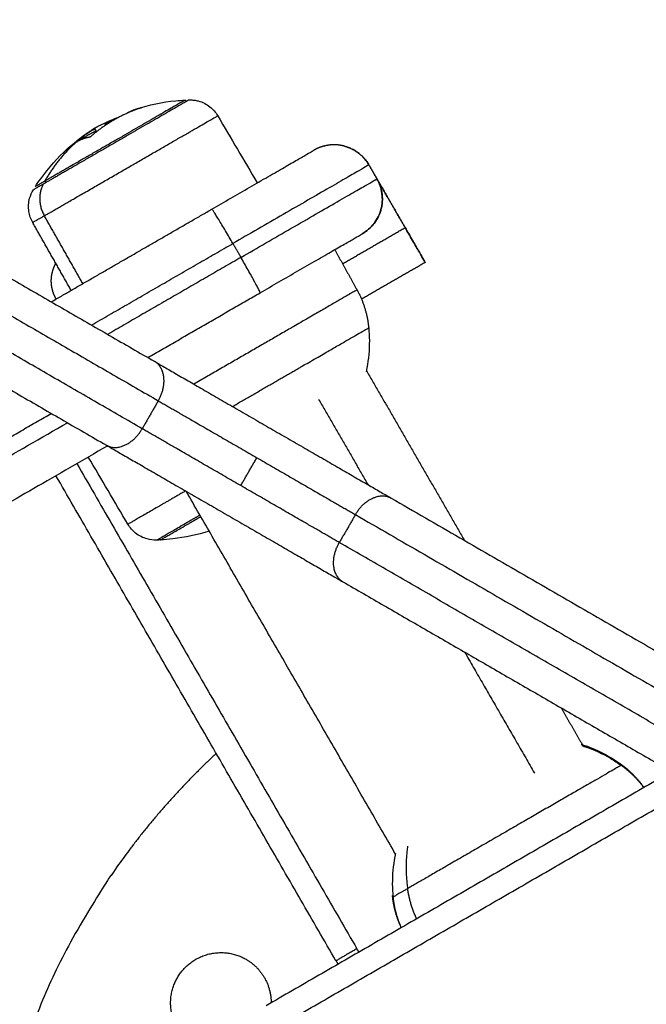
# Model space of a CAD drawing. Units: millimetres. Extents: x 43.9 to 58.4, y 2.8 to 17.1.
# Drawn here: x 52.6 to 52.7, y 5.4 to 5.5 of the extents above; entities that cross this region are included whole.
import ezdxf

# ---------------------------------------------------------------- set-up
doc = ezdxf.new("R2010")
doc.units = ezdxf.units.MM
doc.header["$LTSCALE"] = 20
doc.header["$PDSIZE"] = -1
doc.layers.add('DIASTASEIS', color=253, linetype='Continuous', lineweight=5)
doc.layers.add('Layer 1', color=8, linetype='Continuous')
doc.styles.get("Standard").update_dxf_attribs({"font": 'ARIALN.TTF'})
doc.dimstyles.new('STANDARD_ACAD', dxfattribs={"dimtxt": 0.18, "dimasz": 0.15, "dimexe": 0.18, "dimexo": 0.0625, "dimgap": 0.09, "dimtad": 0, "dimtih": 1, "dimtoh": 1, "dimzin": 0, "dimdsep": 46, "dimtxsty": 'Standard', "dimblk": 'OBLIQUE', "dimcen": 0.09, "dimadec": 0, "dimazin": 0, "dimtfac": 1, "dimtofl": 0, "dimtmove": 0, "dimatfit": 3, "dimfxl": 1, "dimtolj": 1, "dimtzin": 0, "dimarcsym": 0})

# ---------------------------------------------------------------- blocks, each defined once
blk = doc.blocks.new('_Oblique')
at = {"color": 0, "linetype": 'ByBlock', "lineweight": -2}
blk.add_line((-0.5, -0.5), (0.5, 0.5), dxfattribs=at)
blk = doc.blocks.new('*D44')
at = {"layer": 'Defpoints', "color": 0}
for p in [(56.84954, 6.66202), (50.90454, 5.1863), (56.84954, 4.19842)]:
    blk.add_point(p, dxfattribs=at)
at = {"layer": 'DIASTASEIS', "color": 0, "lineweight": -2}
for p, q in [((56.84954, 6.59952), (56.84954, 4.01842)), ((50.90454, 5.1238), (50.90454, 4.01842)), ((50.90454, 4.19842), (53.59476, 4.19842)), ((56.84954, 4.19842), (54.15932, 4.19842))]:
    blk.add_line(p, q, dxfattribs=at)
at = {"layer": 'DIASTASEIS', "color": 0, "linetype": 'ByBlock', "lineweight": -2, "xscale": 0.15, "yscale": 0.15, "zscale": 0.15, "rotation": 180}
blk.add_blockref('_Oblique', (50.90454, 4.19842), dxfattribs=at)
at = {"layer": 'DIASTASEIS', "color": 0, "linetype": 'ByBlock', "lineweight": -2, "xscale": 0.15, "yscale": 0.15, "zscale": 0.15}
blk.add_blockref('_Oblique', (56.84954, 4.19842), dxfattribs=at)
at = {"layer": 'DIASTASEIS', "color": 0, "insert": (53.87704, 4.19842), "char_height": 0.18, "attachment_point": 5}
blk.add_mtext('\\A1;5.95', dxfattribs=at)
blk = doc.blocks.new('*D46')
at = {"layer": 'Defpoints', "color": 0}
for p in [(58.32517, 6.66202), (49.02976, 4.69112), (58.32517, 2.93621)]:
    blk.add_point(p, dxfattribs=at)
at = {"layer": 'DIASTASEIS', "color": 0, "lineweight": -2}
for p, q in [((58.32517, 6.59952), (58.32517, 2.75621)), ((49.02976, 4.62862), (49.02976, 2.75621)), ((49.02976, 2.93621), (53.39598, 2.93621)), ((58.32517, 2.93621), (53.95894, 2.93621))]:
    blk.add_line(p, q, dxfattribs=at)
at = {"layer": 'DIASTASEIS', "color": 0, "linetype": 'ByBlock', "lineweight": -2, "xscale": 0.15, "yscale": 0.15, "zscale": 0.15, "rotation": 180}
blk.add_blockref('_Oblique', (49.02976, 2.93621), dxfattribs=at)
at = {"layer": 'DIASTASEIS', "color": 0, "linetype": 'ByBlock', "lineweight": -2, "xscale": 0.15, "yscale": 0.15, "zscale": 0.15}
blk.add_blockref('_Oblique', (58.32517, 2.93621), dxfattribs=at)
at = {"layer": 'DIASTASEIS', "color": 0, "insert": (53.67746, 2.93621), "char_height": 0.18, "attachment_point": 5}
blk.add_mtext('\\A1;9.30', dxfattribs=at)
blk = doc.blocks.new('s29b')
at = {"lineweight": -3}
for points, weights, degree, knots in [([(52.66941, 5.5243), (52.66941, 5.5243), (52.66216, 5.52011), (52.65491, 5.51593), (52.65128, 5.51383)], [1, 0.790790435768, 1, 0.790790435768, 1], 2, [5.661484, 5.661484, 5.661484, 20.378017, 20.378017, 35.094549, 35.094549, 35.094549]), ([(52.66893, 5.52428), (52.66893, 5.52428), (52.66196, 5.52025), (52.65498, 5.51623), (52.65148, 5.51421)], [1, 0.790790435768, 1, 0.790790435768, 1], 2, [5.448149, 5.448149, 5.448149, 19.610135, 19.610135, 33.772121, 33.772121, 33.772121]), ([(52.6529, 5.49955), (52.65249, 5.50026), (52.65228, 5.50105), (52.65229, 5.50188), (52.6523, 5.50263), (52.6525, 5.50335), (52.65285, 5.50399)], [0.795395239632, 0.757896245699, 0.739146748733, 0.739146748733, 0.739146748733, 0.754469216729, 0.785114152721], 3, [37.072013, 37.072013, 37.072013, 37.072013, 39.532431, 39.532431, 39.532431, 41.756655, 41.756655, 41.756655, 41.756655]), ([(52.66585, 5.46962), (52.66585, 5.46962), (52.66999, 5.47201), (52.67041, 5.47226), (52.67087, 5.47252)], [1, 0.881875314244, 1, 0.986347779042, 0.975851259805], 2, [-21.111767, -21.111767, -21.111767, -10.555883, -10.555883, -9.335891, -9.335891, -9.335891]), ([(52.6728, 5.44309), (52.66284, 5.43386), (52.65605, 5.4221), (52.61105, 5.34415), (52.68899, 5.29915)], [0.905983314307, 0.941178641288, 1, 0.707106781187, 1], 2, [-169.763155, -169.763155, -169.763155, -141.371669, -141.371669, 0, 0, 0]), ([(52.67025, 5.40668), (52.66483, 5.40981), (52.66796, 5.41522), (52.67108, 5.42063), (52.6765, 5.41751)], [1, 0.707106781187, 1, 0.707106781187, 1], 2, [-19.634954, -19.634954, -19.634954, -9.817477, -9.817477, 0, 0, 0])]:
    blk.add_rational_spline(points, weights, degree=degree, knots=knots, dxfattribs=at)
for points, knots in [([(52.66286, 5.52317), (52.66445, 5.52369), (52.66609, 5.52403), (52.66776, 5.5242), (52.66815, 5.52423), (52.66854, 5.52426), (52.66893, 5.52428)], [41.940018, 41.940018, 41.940018, 41.940018, 46.968199, 46.968199, 46.968199, 48.143412, 48.143412, 48.143412, 48.143412]), ([(52.66941, 5.5243), (52.66943, 5.5243), (52.66945, 5.5243), (52.66947, 5.5243), (52.66956, 5.5243), (52.66965, 5.5243), (52.66974, 5.5243), (52.66983, 5.52429), (52.66992, 5.52428), (52.67002, 5.52427), (52.67011, 5.52426), (52.6702, 5.52424), (52.67029, 5.52423), (52.67038, 5.52421), (52.67047, 5.52419), (52.67056, 5.52417), (52.67108, 5.52402), (52.67158, 5.52378), (52.67239, 5.52313), (52.67272, 5.52276), (52.67297, 5.52233)], [7.76832, 7.76832, 7.76832, 7.76832, 8, 8, 8, 9, 9, 9, 10, 10, 10, 11, 11, 11, 12, 12, 12, 13.644439, 13.644439, 15.126874, 15.126874, 15.126874, 15.126874]), ([(52.66354, 5.52335), (52.66356, 5.52335), (52.66357, 5.52335), (52.66355, 5.52335), (52.66353, 5.52334), (52.6635, 5.52333)], [0, 0, 0, 0, 0.1057945, 0.1057945, 0.211589, 0.211589, 0.211589, 0.211589]), ([(52.65566, 5.51924), (52.65574, 5.51931), (52.65581, 5.51937), (52.65589, 5.51944), (52.65592, 5.51946), (52.65594, 5.51948), (52.65595, 5.51949), (52.65596, 5.5195), (52.65596, 5.5195), (52.65597, 5.5195), (52.65599, 5.51952), (52.65607, 5.51959), (52.65614, 5.51965), (52.65621, 5.51971), (52.65622, 5.51972), (52.65624, 5.51973), (52.65625, 5.51974), (52.65627, 5.51975), (52.65631, 5.51979), (52.65635, 5.51982), (52.6565, 5.51994), (52.65661, 5.52003), (52.65673, 5.52012), (52.65675, 5.52014), (52.65679, 5.52016), (52.6568, 5.52017), (52.65682, 5.52019), (52.65684, 5.5202), (52.6569, 5.52025), (52.65695, 5.52029), (52.657, 5.52032)], [0, 0, 0, 0, 0.271803, 0.271803, 0.407704, 0.407704, 0.44168, 0.44168, 0.458667, 0.458667, 0.475655, 0.543606, 0.815409, 0.815409, 0.883359, 0.883359, 0.917335, 0.917335, 0.95131, 1.087211, 1.087211, 1.630817, 1.630817, 1.766719, 1.766719, 1.834669, 1.834669, 1.90262, 1.90262, 2.174423, 2.174423, 2.174423, 2.174423]), ([(52.65645, 5.51996), (52.65667, 5.52011), (52.65688, 5.52026), (52.65724, 5.5205), (52.65738, 5.52059), (52.65753, 5.52068)], [34.744004, 34.744004, 34.744004, 34.744004, 35.528829, 35.528829, 36.037251, 36.037251, 36.037251, 36.037251]), ([(52.65695, 5.52028), (52.65691, 5.52026), (52.65686, 5.52024), (52.6568, 5.52019), (52.65677, 5.52018), (52.65674, 5.52016), (52.65673, 5.52015), (52.6567, 5.52013), (52.65669, 5.52012), (52.65663, 5.52008), (52.65658, 5.52005), (52.6565, 5.52), (52.65648, 5.51998), (52.65645, 5.51996)], [0, 0, 0, 0, 0.308169, 0.308169, 0.462254, 0.462254, 0.539297, 0.539297, 0.616339, 0.616339, 0.924508, 0.924508, 1.059349, 1.059349, 1.059349, 1.059349]), ([(52.65695, 5.52028), (52.65708, 5.52036), (52.65724, 5.52045), (52.65746, 5.52057), (52.65747, 5.52057), (52.6575, 5.52059), (52.65753, 5.52061), (52.65757, 5.52063), (52.65764, 5.52066), (52.65768, 5.52068), (52.65772, 5.52071)], [-1.975444, -1.975444, -1.975444, -1.975444, -0.987722, -0.987722, -0.92599, -0.92599, -0.864257, -0.740792, -0.740792, -0.548686, -0.548686, -0.548686, -0.548686]), ([(52.65753, 5.52068), (52.6575, 5.52067), (52.65748, 5.52065), (52.65744, 5.52062), (52.65742, 5.52061), (52.65739, 5.52059), (52.65738, 5.52059), (52.65737, 5.52058), (52.65737, 5.52058), (52.65732, 5.52054), (52.65726, 5.52051), (52.65717, 5.52044), (52.65714, 5.52042), (52.65709, 5.52038), (52.65706, 5.52037), (52.65703, 5.52034), (52.65702, 5.52033), (52.65701, 5.52032), (52.657, 5.52032), (52.657, 5.52032)], [-1.085253, -1.085253, -1.085253, -1.085253, -0.907521, -0.907521, -0.816769, -0.771393, -0.748705, -0.748705, -0.726017, -0.726017, -0.363009, -0.363009, -0.181504, -0.181504, -0.090752, -0.045376, -0.022688, -0.022688, 0, 0, 0, 0]), ([(52.65768, 5.52077), (52.65766, 5.52076), (52.65763, 5.52075), (52.65759, 5.52072), (52.65758, 5.52072), (52.65756, 5.5207), (52.65756, 5.5207), (52.65754, 5.52069), (52.65753, 5.52069), (52.65753, 5.52068), (52.65753, 5.52068), (52.65753, 5.52068)], [-1.4520341, -1.4520341, -1.4520341, -1.4520341, -1.2705298, -1.2705298, -1.1797777, -1.1797777, -1.1344016, -1.1344016, -1.0890255, -1.0890255, -1.0852526, -1.0852526, -1.0852526, -1.0852526]), ([(52.6589, 5.52138), (52.65874, 5.52131), (52.65861, 5.52125), (52.6585, 5.52119), (52.6585, 5.52119), (52.65849, 5.52119), (52.65847, 5.52118), (52.65845, 5.52117), (52.65842, 5.52115), (52.65838, 5.52113), (52.65835, 5.52112), (52.65826, 5.52108), (52.65821, 5.52105), (52.65816, 5.52103), (52.65816, 5.52103), (52.65815, 5.52102), (52.65814, 5.52102), (52.65812, 5.52101), (52.6581, 5.521), (52.65806, 5.52098), (52.65804, 5.52096), (52.65799, 5.52094), (52.65797, 5.52093), (52.65794, 5.52092), (52.65793, 5.52091), (52.65791, 5.5209), (52.6579, 5.52089), (52.65785, 5.52087), (52.65781, 5.52085), (52.65774, 5.52081), (52.65771, 5.52079), (52.65768, 5.52077)], [-2.244394, -2.244394, -2.244394, -2.244394, -1.683295, -1.683295, -1.665761, -1.665761, -1.648227, -1.613158, -1.543021, -1.543021, -1.402746, -1.402746, -1.122197, -1.122197, -1.104663, -1.104663, -1.087128, -1.05206, -0.981922, -0.981922, -0.841648, -0.841648, -0.701373, -0.701373, -0.631236, -0.631236, -0.561098, -0.561098, -0.280549, -0.280549, 0, 0, 0, 0]), ([(52.65645, 5.51996), (52.65645, 5.51996), (52.65645, 5.51996), (52.65643, 5.51994), (52.65641, 5.51993), (52.65638, 5.51991), (52.65637, 5.5199), (52.65636, 5.5199), (52.6563, 5.51985), (52.65624, 5.51981), (52.65615, 5.51974), (52.65612, 5.51972), (52.65607, 5.51968), (52.65605, 5.51966), (52.65603, 5.51964), (52.65601, 5.51963), (52.656, 5.51962), (52.65587, 5.51953), (52.65574, 5.51942), (52.65559, 5.5193)], [1.059349, 1.059349, 1.059349, 1.059349, 1.078593, 1.078593, 1.155636, 1.194157, 1.194157, 1.232678, 1.232678, 1.540847, 1.540847, 1.694932, 1.694932, 1.771975, 1.810496, 1.810496, 1.849017, 1.849017, 2.465356, 2.465356, 2.465356, 2.465356]), ([(52.65562, 5.51919), (52.65561, 5.51918), (52.6556, 5.51919), (52.65562, 5.5192), (52.65563, 5.51922), (52.65566, 5.51924)], [0, 0, 0, 0, 0.1042943, 0.1042943, 0.2085886, 0.2085886, 0.2085886, 0.2085886]), ([(52.6572, 5.51975), (52.65717, 5.51973), (52.65714, 5.51971), (52.65709, 5.51968), (52.65706, 5.51966), (52.65705, 5.51966)], [0, 0, 0, 0, 0.1032602, 0.1032602, 0.2065205, 0.2065205, 0.2065205, 0.2065205]), ([(52.65031, 5.51353), (52.65052, 5.51386), (52.65074, 5.51418), (52.65097, 5.5145), (52.65195, 5.51587), (52.65307, 5.51712), (52.65432, 5.51825)], [25.787908, 25.787908, 25.787908, 25.787908, 26.963121, 26.963121, 26.963121, 32.006955, 32.006955, 32.006955, 32.006955]), ([(52.65502, 5.51881), (52.655, 5.51879), (52.65497, 5.51877), (52.65492, 5.51873), (52.6549, 5.51871), (52.65488, 5.5187)], [0, 0, 0, 0, 0.1042154, 0.1042154, 0.2084308, 0.2084308, 0.2084308, 0.2084308]), ([(52.68494, 5.51806), (52.68494, 5.51806), (52.68494, 5.51806), (52.68494, 5.51806), (52.68494, 5.51806), (52.68494, 5.51806), (52.68494, 5.51806)], [0.00443175591, 0.00443175591, 0.00443175591, 0.00443175591, 0.00448095787, 0.00448095787, 0.00448095787, 0.00450585872, 0.00450585872, 0.00450585872, 0.00450585872]), ([(52.68873, 5.51855), (52.68889, 5.51851), (52.68905, 5.51846), (52.68935, 5.51835), (52.6895, 5.51828), (52.68965, 5.51821), (52.68965, 5.51821), (52.68965, 5.51821)], [5.029928, 5.029928, 5.029928, 5.029928, 5.652916, 5.652916, 6.280342, 6.280342, 6.284947, 6.284947, 6.284947, 6.284947]), ([(52.68965, 5.51821), (52.6898, 5.51814), (52.68994, 5.51806), (52.69022, 5.51789), (52.69035, 5.51779), (52.69049, 5.51769), (52.69049, 5.51769), (52.69049, 5.51769)], [6.284947, 6.284947, 6.284947, 6.284947, 6.907768, 6.907768, 7.535193, 7.535193, 7.548864, 7.548864, 7.548864, 7.548864]), ([(52.69049, 5.51769), (52.69062, 5.51759), (52.69074, 5.51748), (52.69098, 5.51726), (52.69109, 5.51715), (52.6912, 5.51702), (52.6912, 5.51702), (52.6912, 5.51702)], [7.548864, 7.548864, 7.548864, 7.548864, 8.162619, 8.162619, 8.790045, 8.790045, 8.799731, 8.799731, 8.799731, 8.799731]), ([(52.6912, 5.51702), (52.69131, 5.5169), (52.69141, 5.51677), (52.6916, 5.5165), (52.69169, 5.51637), (52.69177, 5.51622)], [8.799731, 8.799731, 8.799731, 8.799731, 9.41747, 9.41747, 10.044896, 10.044896, 10.044896, 10.044896]), ([(52.69094, 5.50766), (52.69122, 5.50783), (52.69149, 5.50802), (52.69198, 5.50845), (52.69221, 5.50869), (52.6926, 5.50921), (52.69278, 5.50949), (52.69307, 5.51008), (52.69318, 5.51038), (52.69335, 5.51101), (52.69341, 5.51134), (52.69345, 5.51199), (52.69344, 5.51232), (52.69337, 5.51281), (52.69334, 5.51297), (52.69327, 5.51329), (52.69322, 5.51345), (52.69307, 5.51391), (52.69293, 5.51421), (52.69277, 5.51449)], [-7.867408, -7.867408, -7.867408, -7.867408, -6.883982, -6.883982, -5.900556, -5.900556, -4.91713, -4.91713, -3.933704, -3.933704, -2.950278, -2.950278, -1.966852, -1.966852, -1.475139, -1.475139, -0.983426, -0.983426, 0, 0, 0, 0]), ([(52.69277, 5.51449), (52.69293, 5.51421), (52.69307, 5.51391), (52.69328, 5.51328), (52.69335, 5.51296), (52.69344, 5.51232), (52.69345, 5.51199), (52.69341, 5.51133), (52.69335, 5.51101), (52.69318, 5.51038), (52.69307, 5.51007), (52.69278, 5.50948), (52.6926, 5.50921), (52.69231, 5.50882), (52.6922, 5.50869), (52.69197, 5.50845), (52.69186, 5.50834), (52.69149, 5.50802), (52.69122, 5.50783), (52.69094, 5.50766)], [-7.867407, -7.867407, -7.867407, -7.867407, -6.883981, -6.883981, -5.900555, -5.900555, -4.917129, -4.917129, -3.933703, -3.933703, -2.950278, -2.950278, -1.966852, -1.966852, -1.475139, -1.475139, -0.983426, -0.983426, 0, 0, 0, 0]), ([(52.64998, 5.50906), (52.64974, 5.50949), (52.64958, 5.50996), (52.64943, 5.51099), (52.64946, 5.51154), (52.6496, 5.51207), (52.6497, 5.51244), (52.64986, 5.5128), (52.65006, 5.51313)], [0.035042, 0.035042, 0.035042, 0.035042, 1.517477, 1.517477, 3.161916, 3.161916, 3.161916, 4.330809, 4.330809, 4.330809, 4.330809]), ([(52.69174, 5.49598), (52.69179, 5.49546), (52.69182, 5.49492), (52.69183, 5.49325), (52.69172, 5.4921), (52.69151, 5.49098), (52.6915, 5.49093), (52.69149, 5.49088), (52.69148, 5.49083), (52.69146, 5.49073), (52.69144, 5.49063), (52.69142, 5.49053)], [7.761882, 7.761882, 7.761882, 7.761882, 9.35876, 9.35876, 12.797206, 12.797206, 12.797206, 12.948809, 12.948809, 12.948809, 13.251778, 13.251778, 13.251778, 13.251778]), ([(52.66537, 5.4696), (52.66499, 5.46959), (52.6646, 5.46964), (52.66422, 5.46974), (52.6637, 5.46988), (52.6632, 5.47013), (52.66239, 5.47077), (52.66206, 5.47115), (52.66181, 5.47157)], [1.981204, 1.981204, 1.981204, 1.981204, 3.154273, 3.154273, 3.154273, 4.798712, 4.798712, 6.281147, 6.281147, 6.281147, 6.281147]), ([(52.67191, 5.47073), (52.67043, 5.47025), (52.66892, 5.46992), (52.66738, 5.46975), (52.66687, 5.46969), (52.66636, 5.46965), (52.66585, 5.46962)], [41.952815, 41.952815, 41.952815, 41.952815, 46.606222, 46.606222, 46.606222, 48.14124, 48.14124, 48.14124, 48.14124]), ([(52.71815, 5.44424), (52.71835, 5.44418), (52.71856, 5.4441), (52.71876, 5.44403), (52.71972, 5.44368), (52.72064, 5.44326), (52.72204, 5.44246), (52.72254, 5.44214), (52.72303, 5.4418)], [43.372239, 43.372239, 43.372239, 43.372239, 44.024888, 44.024888, 44.024888, 47.070362, 47.070362, 48.859863, 48.859863, 48.859863, 48.859863]), ([(52.71825, 5.44407), (52.71834, 5.44404), (52.71844, 5.44401), (52.71853, 5.44397), (52.71858, 5.44396), (52.71863, 5.44394), (52.71868, 5.44392), (52.71976, 5.44355), (52.7208, 5.44306), (52.72225, 5.44222), (52.72269, 5.44193), (52.72313, 5.44162)], [43.376467, 43.376467, 43.376467, 43.376467, 43.679435, 43.679435, 43.679435, 43.831039, 43.831039, 43.831039, 47.269485, 47.269485, 48.866363, 48.866363, 48.866363, 48.866363]), ([(52.6948, 5.42527), (52.69475, 5.4258), (52.69472, 5.42633), (52.69472, 5.42801), (52.69482, 5.42915), (52.69503, 5.43027), (52.69504, 5.43032), (52.69505, 5.43037), (52.69506, 5.43042), (52.69508, 5.43052), (52.6951, 5.43062), (52.69512, 5.43072)], [7.761882, 7.761882, 7.761882, 7.761882, 9.35876, 9.35876, 12.797206, 12.797206, 12.797206, 12.948809, 12.948809, 12.948809, 13.251778, 13.251778, 13.251778, 13.251778])]:
    blk.add_open_spline(points, degree=3, knots=knots, dxfattribs=at)
for points, degree in [([(52.66893, 5.52428), (52.66899, 5.52419), (52.66904, 5.52409)], 2), ([(52.67297, 5.52233), (52.67461, 5.51955), (52.67625, 5.51677), (52.67789, 5.51398)], 3), ([(52.65792, 5.52035), (52.6578, 5.52056), (52.65768, 5.52077)], 2), ([(52.6589, 5.52138), (52.65896, 5.52127), (52.65903, 5.52115)], 2), ([(52.65705, 5.51966), (52.65705, 5.51966), (52.65704, 5.51966), (52.65704, 5.51966)], 3), ([(52.62036, 5.51764), (52.64275, 5.50471), (52.66514, 5.49179)], 2), ([(52.69277, 5.51449), (52.69227, 5.51536), (52.69177, 5.51622)], 2), ([(52.69177, 5.51622), (52.69227, 5.51536), (52.69277, 5.51449)], 2), ([(52.65148, 5.51421), (52.65154, 5.51411), (52.65159, 5.51402)], 2), ([(52.69277, 5.51449), (52.69277, 5.51449), (52.69277, 5.51449)], 2), ([(52.69627, 5.50843), (52.69452, 5.51146), (52.69277, 5.51449)], 2), ([(52.69277, 5.51449), (52.69452, 5.51146), (52.69627, 5.50843)], 2), ([(52.65476, 5.50063), (52.65237, 5.50485), (52.64998, 5.50906)], 2), ([(52.61436, 5.50725), (52.63675, 5.49432), (52.65914, 5.48139)], 2), ([(52.68752, 5.50569), (52.68891, 5.50319), (52.69029, 5.50069)], 2), ([(52.69877, 5.5041), (52.69877, 5.5041), (52.69877, 5.5041)], 2), ([(52.69145, 5.49068), (52.69755, 5.48012), (52.70365, 5.46956)], 2), ([(52.66181, 5.47157), (52.66017, 5.47436), (52.65853, 5.47714), (52.65689, 5.47992)], 3), ([(52.68767, 5.41732), (52.67027, 5.44746), (52.65287, 5.4776)], 2), ([(52.69509, 5.43057), (52.68207, 5.45312), (52.66905, 5.47567)], 2), ([(52.69454, 5.47482), (52.72867, 5.45511), (52.7628, 5.4354)], 2), ([(52.66585, 5.46962), (52.66569, 5.46962), (52.66553, 5.46961), (52.66537, 5.4696)], 3), ([(52.68854, 5.46442), (52.70896, 5.45263), (52.72939, 5.44083)], 2), ([(52.71565, 5.44877), (52.71702, 5.4464), (52.71839, 5.44402)], 2), ([(52.73149, 5.44205), (52.70524, 5.42689), (52.67899, 5.41174)], 2)]:
    blk.add_open_spline(points, degree=degree, dxfattribs=at)
for points, weights, degree in [([(52.6635, 5.52333), (52.65998, 5.52218), (52.6572, 5.51975)], [1, 0.984173879849, 1], 2), ([(52.66178, 5.5227), (52.66229, 5.52299), (52.66286, 5.52317)], [1, 0.998651942198, 1], 2), ([(52.66286, 5.52317), (52.66319, 5.52328), (52.66354, 5.52335)], [1, 0.999529062184, 1], 2), ([(52.66059, 5.52209), (52.65972, 5.52178), (52.6589, 5.52138)], [0.999458370783, 0.99872971006, 1], 2), ([(52.66001, 5.52177), (52.65947, 5.52156), (52.65893, 5.52131)], [0.99896390239, 0.998535672953, 0.998921933968], 2), ([(52.6616, 5.52259), (52.66169, 5.52265), (52.66178, 5.5227)], [0.999804437159, 0.999856160631, 1], 2), ([(52.65581, 5.51928), (52.6568, 5.51994), (52.65786, 5.52047)], [0.992699109092, 0.991005724196, 0.99268971373], 2), ([(52.65559, 5.5193), (52.6553, 5.51906), (52.65502, 5.51881)], [1, 0.999834060097, 1], 2), ([(52.65704, 5.51966), (52.65628, 5.51953), (52.65562, 5.51919)], [1, 0.997556373017, 1], 2), ([(52.65432, 5.51825), (52.65405, 5.51801), (52.65381, 5.51773)], [1, 0.999524919843, 1], 2), ([(52.65488, 5.5187), (52.65459, 5.51849), (52.65432, 5.51825)], [1, 0.999513919039, 1], 2), ([(52.67226, 5.51073), (52.68494, 5.51805), (52.68494, 5.51805)], [0.999995989485, 0.715454557355, 1], 2), ([(52.69177, 5.51622), (52.68927, 5.52055), (52.68494, 5.51805)], [1, 0.707106781187, 1], 2), ([(52.68679, 5.51868), (52.68612, 5.51859), (52.6855, 5.51838), (52.68494, 5.51806)], [0.887341276768, 0.911690410398, 0.949199888808, 0.999869711996], 3), ([(52.68873, 5.51855), (52.68809, 5.51873), (52.68744, 5.51877), (52.68679, 5.51868)], [0.853553415508, 0.853572741733, 0.864835362153, 0.887341276768], 3), ([(52.65148, 5.51421), (52.65031, 5.51353), (52.65031, 5.51353)], [1, 0.968065079454, 1], 2), ([(52.69277, 5.51449), (52.69527, 5.51016), (52.69094, 5.50766)], [1, 0.707106781187, 1], 2), ([(52.69277, 5.51449), (52.69277, 5.51449), (52.69277, 5.51449)], [1, 0.999995753357, 0.999991506837], 2), ([(52.65128, 5.51383), (52.65006, 5.51313), (52.65006, 5.51313)], [1, 0.903123276149, 0.87033202114], 2), ([(52.65229, 5.49921), (52.66227, 5.50497), (52.67225, 5.51073)], [0.999692345473, 0.999756064292, 1], 2), ([(52.69627, 5.50843), (52.69877, 5.5041), (52.69877, 5.5041)], [1, 0.707106781187, 1], 2), ([(52.69877, 5.5041), (52.69877, 5.5041), (52.69627, 5.50843)], [1, 0.707106781187, 1], 2), ([(52.67825, 5.50034), (52.69094, 5.50766), (52.69094, 5.50766)], [1, 0.715452552084, 1], 2), ([(52.69877, 5.5041), (52.6948, 5.50181), (52.69085, 5.49953)], [1, 0.980002359343, 0.96273544515], 2), ([(52.66429, 5.49228), (52.67127, 5.49631), (52.67825, 5.50034)], [0.999746945759, 0.999829399714, 1], 2), ([(52.69029, 5.50069), (52.6911, 5.49923), (52.69159, 5.49764), (52.69174, 5.49598)], [0.673225704434, 0.663679762823, 0.663679762823, 0.673225704434], 3), ([(52.66514, 5.49179), (52.67984, 5.4833), (52.69454, 5.47482)], [1, 0.707106781186, 1], 2), ([(52.62428, 5.46918), (52.63827, 5.47725), (52.65229, 5.48535)], [1, 0.99965693147, 0.999670319403], 2), ([(52.6593, 5.48131), (52.61823, 5.4576), (52.61823, 5.4576)], [0.869683831474, 0.80495042386, 1], 2), ([(52.65914, 5.48139), (52.67384, 5.47291), (52.68854, 5.46442)], [1, 0.707106781186, 1], 2), ([(52.72303, 5.4418), (52.72417, 5.44099), (52.72515, 5.44), (52.72595, 5.43885)], [0.519823396252, 0.513626838554, 0.512639673462, 0.516861900976], 3), ([(52.72313, 5.44162), (52.72421, 5.44086), (52.72516, 5.43992), (52.72593, 5.43884)], [0.673225704434, 0.665587470625, 0.664061008509, 0.668646318086], 3), ([(52.69478, 5.42549), (52.6947, 5.42544), (52.6947, 5.42544)], [0.909023361643, 0.896791176084, 0.887256420517], 2), ([(52.69579, 5.42144), (52.6952, 5.4227), (52.69483, 5.42405), (52.6947, 5.42544)], [0.516861900976, 0.512639673462, 0.513626838554, 0.519823396252], 3), ([(52.69581, 5.42145), (52.69526, 5.42266), (52.69492, 5.42394), (52.6948, 5.42527)], [0.668646318086, 0.664061008509, 0.665587470625, 0.673225704434], 3), ([(52.6765, 5.41751), (52.67962, 5.41571), (52.67962, 5.4121)], [1, 0.807114226286, 0.868279549091], 2), ([(52.68767, 5.41732), (52.6878, 5.41711), (52.68794, 5.4169)], [1, 0.990509089105, 0.982362871788], 2)]:
    blk.add_rational_spline(points, weights, degree=degree, dxfattribs=at)
at = {"layer": 'Layer 1', "lineweight": -3}
for points, weights in [([(52.66203, 5.52278), (52.6619, 5.52274), (52.66178, 5.5227)], [0.99913748934, 0.999549498683, 1]), ([(52.657, 5.52032), (52.65359, 5.51793), (52.65148, 5.51421)], [1, 0.980191517784, 1]), ([(52.69177, 5.51622), (52.69177, 5.51622), (52.67486, 5.50646)], [1, 0.715452552084, 1]), ([(52.67586, 5.50473), (52.69277, 5.51449), (52.69277, 5.51449)], [1, 0.715452552084, 1]), ([(52.65128, 5.51383), (52.65026, 5.51195), (52.65143, 5.5099)], [1, 0.861109360689, 1]), ([(52.67486, 5.50646), (52.67236, 5.51079), (52.67225, 5.51073)], [1, 0.707106781187, 1]), ([(52.65143, 5.5099), (52.64998, 5.50906), (52.64998, 5.50906)], [1, 0.968065079454, 1]), ([(52.68849, 5.50394), (52.69237, 5.50618), (52.69627, 5.50843)], [0.965037348342, 0.98132836917, 1]), ([(52.65729, 5.49632), (52.66607, 5.50139), (52.67486, 5.50646)], [0.999709379623, 0.999784110332, 1]), ([(52.67586, 5.50473), (52.66757, 5.49994), (52.65929, 5.49516)], [1, 0.999796404534, 0.999718348725]), ([(52.67825, 5.50034), (52.67836, 5.5004), (52.67586, 5.50473)], [1, 0.707106781187, 1]), ([(52.66559, 5.48691), (52.66759, 5.49037), (52.66514, 5.49179)], [1, 0.707106781187, 1]), ([(52.66559, 5.48691), (52.67066, 5.48398), (52.67784, 5.47984)], [1, 0.923879532511, 1]), ([(52.6114, 5.45943), (52.6114, 5.45943), (52.65429, 5.48419)], [1, 0.805892383274, 0.869066471229]), ([(52.65914, 5.48139), (52.66159, 5.47998), (52.66359, 5.48344)], [1, 0.707106781187, 1]), ([(52.67584, 5.47637), (52.66866, 5.48051), (52.66359, 5.48344)], [1, 0.923879532511, 1]), ([(52.67784, 5.47984), (52.68501, 5.47569), (52.69009, 5.47277)], [1, 0.923879532511, 1]), ([(52.68809, 5.4693), (52.68301, 5.47223), (52.67584, 5.47637)], [1, 0.923879532511, 1]), ([(52.69009, 5.47277), (52.69209, 5.47623), (52.69454, 5.47482)], [1, 0.707106781187, 1]), ([(52.68854, 5.46442), (52.68609, 5.46584), (52.68809, 5.4693)], [1, 0.707106781187, 1]), ([(52.72303, 5.4418), (52.72303, 5.4418), (52.72295, 5.44175)], [1, 0.984034631668, 0.971096098662]), ([(52.69658, 5.43156), (52.6962, 5.42897), (52.69658, 5.4263)], [1, 0.988427728714, 1]), ([(52.69658, 5.4263), (52.6948, 5.42527), (52.6948, 5.42527)], [1, 0.968065079454, 1]), ([(52.6977, 5.42254), (52.69686, 5.42435), (52.69658, 5.4263)], [0.993197843877, 0.982981412269, 1]), ([(52.69027, 5.41882), (52.68767, 5.41732), (52.68767, 5.41732)], [1, 0.707106781187, 1]), ([(52.69055, 5.41841), (52.69039, 5.41861), (52.69027, 5.41882)], [0.97101182075, 0.983465237039, 1])]:
    blk.add_rational_spline(points, weights, degree=2, dxfattribs=at)
for points, weights, knots in [([(52.65143, 5.5099), (52.65575, 5.51239), (52.66436, 5.51736), (52.67297, 5.52233), (52.67297, 5.52233)], [1, 0.790790435768, 1, 0.790790435768, 1], [0, 0, 0, 17.480966, 17.480966, 34.961932, 34.961932, 34.961932]), ([(52.69029, 5.50069), (52.69029, 5.50069), (52.67897, 5.49415), (52.67442, 5.49153), (52.67001, 5.48898)], [1, 0.790790435768, 1, 0.903967902811, 0.896097775887], [8.843869, 8.843869, 8.843869, 31.832731, 31.832731, 42.385158, 42.385158, 42.385158]), ([(52.67481, 5.48621), (52.67799, 5.48804), (52.68113, 5.48986), (52.69174, 5.49598), (52.69174, 5.49598)], [0.905183711444, 0.927394018425, 1, 0.790790435768, 1], [14.069542, 14.069542, 14.069542, 21.547624, 21.547624, 43.095248, 43.095248, 43.095248]), ([(52.66898, 5.47571), (52.6679, 5.47509), (52.66692, 5.47452), (52.66181, 5.47157), (52.66181, 5.47157)], [0.960681144291, 0.975085813862, 1, 0.881875314244, 1], [10.281584, 10.281584, 10.281584, 13.029743, 13.029743, 26.059486, 26.059486, 26.059486]), ([(52.66537, 5.4696), (52.66537, 5.4696), (52.66967, 5.47209), (52.6702, 5.47239), (52.67076, 5.47272)], [1, 0.881875314244, 1, 0.983974796794, 0.972297662514], [13.156101, 13.156101, 13.156101, 24.125325, 24.125325, 25.613448, 25.613448, 25.613448]), ([(52.72313, 5.44162), (52.72313, 5.44162), (52.71251, 5.4355), (52.7019, 5.42937), (52.69658, 5.4263)], [1, 0.790790435768, 1, 0.790790435768, 1], [8.289421, 8.289421, 8.289421, 29.837045, 29.837045, 51.384669, 51.384669, 51.384669])]:
    blk.add_rational_spline(points, weights, degree=2, knots=knots, dxfattribs=at)
for points in [[(52.6208, 5.51277), (52.6432, 5.49984), (52.66559, 5.48691)], [(52.66359, 5.48344), (52.6412, 5.49637), (52.6188, 5.5093)], [(52.65621, 5.50147), (52.65382, 5.50568), (52.65143, 5.5099)], [(52.67486, 5.50646), (52.67536, 5.50559), (52.67586, 5.50473)], [(52.66559, 5.48691), (52.66459, 5.48518), (52.66359, 5.48344)], [(52.68551, 5.48712), (52.68858, 5.4818), (52.69166, 5.47648)], [(52.65547, 5.4791), (52.67287, 5.44896), (52.69027, 5.41882)], [(52.67584, 5.47637), (52.67684, 5.4781), (52.67784, 5.47984)], [(52.69009, 5.47277), (52.68909, 5.47103), (52.68809, 5.4693)], [(52.69009, 5.47277), (52.72422, 5.45306), (52.75835, 5.43335)], [(52.73414, 5.44272), (52.71111, 5.45601), (52.68809, 5.4693)], [(52.70366, 5.45569), (52.708, 5.44818), (52.71234, 5.44066)], [(52.68049, 5.40914), (52.70674, 5.42429), (52.73299, 5.43945)]]:
    blk.add_open_spline(points, degree=2, dxfattribs=at)
blk = doc.blocks.new('*D51')
at = {"layer": 'Defpoints', "color": 0}
for p in [(55.11124, 10.34674), (47.00053, 3.1664), (50.27044, 3.1664)]:
    blk.add_point(p, dxfattribs=at)
at = {"layer": 'DIASTASEIS', "color": 0, "lineweight": -2}
for p, q in [((55.04874, 10.34674), (46.82053, 10.34674)), ((47.00053, 10.34674), (47.00053, 6.93847)), ((47.00053, 3.1664), (47.00053, 6.57467)), ((50.20794, 3.1664), (46.82053, 3.1664))]:
    blk.add_line(p, q, dxfattribs=at)
at = {"layer": 'DIASTASEIS', "color": 0, "linetype": 'ByBlock', "lineweight": -2, "xscale": 0.15, "yscale": 0.15, "zscale": 0.15}
for p, rotation in [((47.00053, 10.34674), 90), ((47.00053, 3.1664), 270)]:
    blk.add_blockref('_Oblique', p, dxfattribs=dict(at, rotation=rotation))
at = {"layer": 'DIASTASEIS', "color": 0, "insert": (47.00053, 6.75657), "char_height": 0.18, "attachment_point": 5}
blk.add_mtext('\\A1;7.20', dxfattribs=at)
blk = doc.blocks.new('*D52')
at = {"layer": 'Defpoints', "color": 0}
for p in [(55.05304, 8.34364), (47.92123, 4.66719), (51.20513, 4.66719)]:
    blk.add_point(p, dxfattribs=at)
at = {"layer": 'DIASTASEIS', "color": 0, "lineweight": -2}
for p, q in [((54.99054, 8.34364), (47.74123, 8.34364)), ((47.92123, 8.34364), (47.92123, 6.68732)), ((47.92123, 4.66719), (47.92123, 6.32351)), ((51.14263, 4.66719), (47.74123, 4.66719))]:
    blk.add_line(p, q, dxfattribs=at)
at = {"layer": 'DIASTASEIS', "color": 0, "linetype": 'ByBlock', "lineweight": -2, "xscale": 0.15, "yscale": 0.15, "zscale": 0.15}
for p, rotation in [((47.92123, 8.34364), 90), ((47.92123, 4.66719), 270)]:
    blk.add_blockref('_Oblique', p, dxfattribs=dict(at, rotation=rotation))
at = {"layer": 'DIASTASEIS', "color": 0, "insert": (47.92123, 6.50542), "char_height": 0.18, "attachment_point": 5}
blk.add_mtext('\\A1;3.70', dxfattribs=at)

msp = doc.modelspace()

# ---------------------------------------------------------------- block references
msp.add_blockref('s29b', (0, 0))

# ---------------------------------------------------------------- dimensions: what is measured, and where the dimension line sits
at = {"layer": 'DIASTASEIS'}
for base, p1, p2, picture, middle in [((47.00053, 3.1664), (55.11124, 10.34674), (50.27044, 3.1664), '*D51', (47.00053, 6.75657)), ((47.92123, 4.66719), (55.05304, 8.34364), (51.20513, 4.66719), '*D52', (47.92123, 6.50542))]:
    dim = msp.add_linear_dim(base=base, p1=p1, p2=p2, angle=90, dimstyle='STANDARD_ACAD', override={"dimrnd": 0.05, "dimtxsty": 'Standard'}, dxfattribs=at)
    dim.commit()
    dim.dimension.update_dxf_attribs({"geometry": picture, "text_midpoint": middle})
for base, p1, p2, picture, middle in [((58.32517, 2.93621), (49.02976, 4.69112), (58.32517, 6.66202), '*D46', (53.67746, 2.93621)), ((56.849543, 4.198418), (50.904541, 5.186305), (56.849543, 6.662018), '*D44', (53.877042, 4.198418))]:
    dim = msp.add_linear_dim(base=base, p1=p1, p2=p2, dimstyle='STANDARD_ACAD', dxfattribs=at)
    dim.commit()
    dim.dimension.update_dxf_attribs({"geometry": picture, "text_midpoint": middle})

doc.saveas('drawing.dxf')
